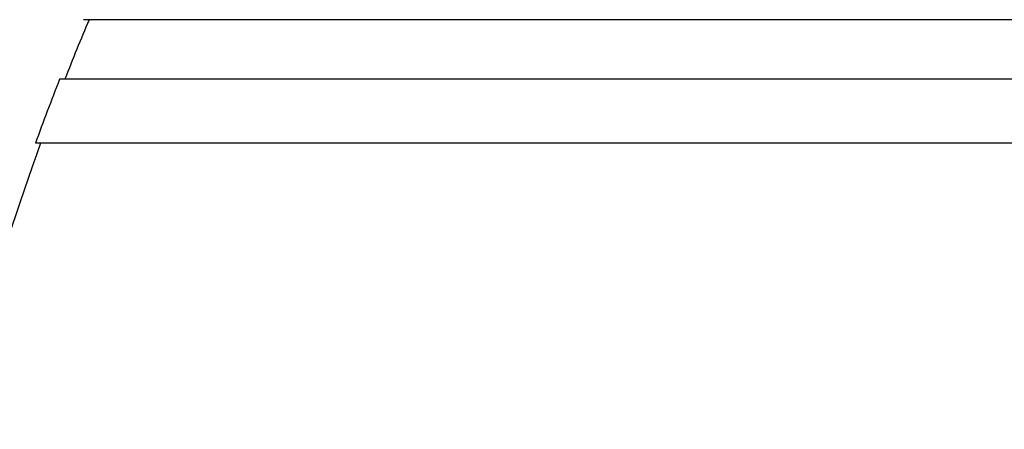
# Model space of a CAD drawing. Units: millimetres. Extents: x 0 to 835, y 0 to 1165.
# Drawn here: x 406 to 416, y 337 to 341 of the extents above; entities that cross this region are included whole.
import ezdxf
from ezdxf import colors
from ezdxf.entities.mleader import LeaderData, LeaderLine
from ezdxf.math import Vec2, Vec3

# ---------------------------------------------------------------- set-up
doc = ezdxf.new("R2010")
doc.units = ezdxf.units.MM
doc.layers.add('DV5_Défaut', color=7, linetype='Continuous')
doc.layers.add('Défaut', color=7, linetype='Continuous')

# ---------------------------------------------------------------- blocks, each defined once
blk = doc.blocks.new('_DOT')
at = {"color": 0}
blk.add_line((0, 0), (-1, 0), dxfattribs=at)
at = {"color": 0, "const_width": 0.333}
blk.add_lwpolyline([(-0.1665, 0, 1), (0.1665, 0, 1)], format="xyb", close=True, dxfattribs=at)
blk = doc.blocks.new('SE4')
at = {"layer": 'DV5_Défaut', "color": 7, "linetype": 'Continuous'}
for p, q in [((459.2768, 340.8917), (406.5852, 340.8917)), ((459.5194, 340.2917), (406.3426, 340.2917)), ((459.7646, 339.6417), (406.0975, 339.6417))]:
    blk.add_line(p, q, dxfattribs=at)
for radius, start, end in [(28.5, 157.29634, 158.59782), (28.55, 158.63714, 160.03134), (28.5, 159.99481, 168.07835)]:
    blk.add_arc((432.931, 329.8917), radius, start, end, dxfattribs=at)

msp = doc.modelspace()

# ---------------------------------------------------------------- block references
at = {"layer": 'Défaut'}
msp.add_blockref('SE4', (0, 0), dxfattribs=at)

# ---------------------------------------------------------------- leaders
at = {"layer": 'Défaut', "color": 7, "linetype": 'Continuous'}
ml = msp.add_multileader_mtext('Standard', dxfattribs=at)
ml.set_content('{\\pxsm0.9;\\fSolid Edge ISO|b1||i0||c0|p34;\\W1.;01/02/2018\\P}', color=256)
ml.set_leader_properties()
ml.set_arrow_properties(name='DOT')
ml.build(insert=Vec2(0, 0))
ml.multileader.update_dxf_attribs({"leader_type": 0, "dogleg_length": 0, "arrow_head_size": 12})
ctx = ml.context
ctx.base_point, ctx.char_height, ctx.arrow_head_size, ctx.landing_gap_size = Vec3(747.0161, 1157.4602), 12, 12, 4.2
notes = []
notes.append((ctx, [(0, (0, 0, 0), (0, 0), (1, 0), 1, [])]))
ctx.mtext.insert = Vec3(749.0161, 1163.5803)
for ctx, leaders in notes:
    for number, flags, end, landing, length, lines in leaders:
        leader = LeaderData()
        leader.index, (leader.has_last_leader_line, leader.has_dogleg_vector, leader.attachment_direction) = number, flags
        leader.last_leader_point, leader.dogleg_vector, leader.dogleg_length = Vec3(end), Vec3(landing), length
        for number, points, colour, breaks in lines:
            line = LeaderLine()
            line.index, line.vertices, line.color, line.breaks = number, Vec3.list(points), colors.encode_raw_color(colour), breaks
            leader.lines.append(line)
        ctx.leaders.append(leader)

doc.saveas('drawing.dxf')
